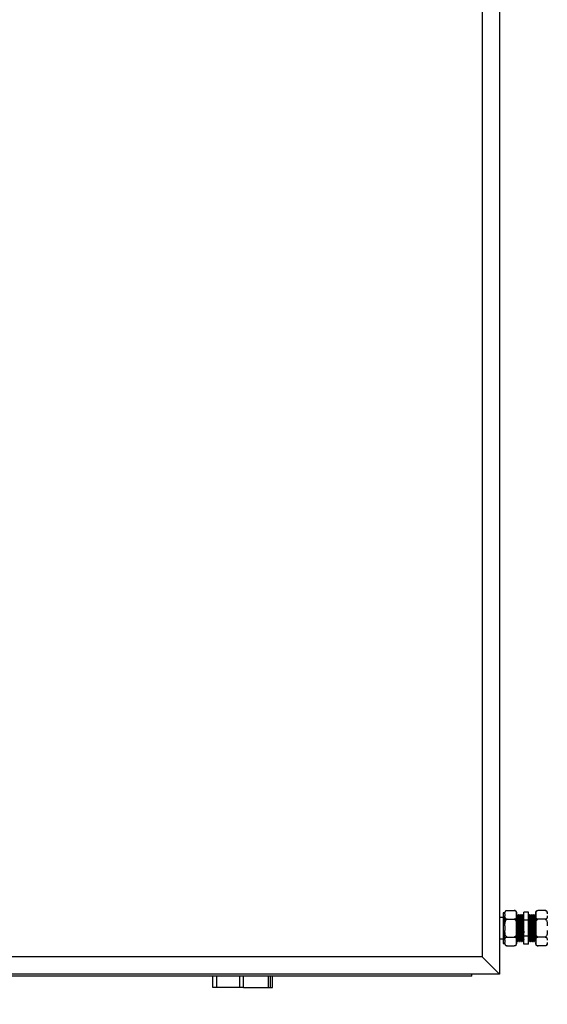
# Model space of a CAD drawing. Units: millimetres. Extents: x 597 to 7892, y 1140 to 5467.
# Drawn here: x 2234 to 2782, y 1861 to 2885 of the extents above; entities that cross this region are included whole.
import ezdxf

# ---------------------------------------------------------------- set-up
doc = ezdxf.new("R2010")
doc.units = ezdxf.units.MM
doc.header["$LTSCALE"] = 20
doc.styles.add('SLDTEXTSTYLE0', font='GOTHIC.TTF', dxfattribs={"width": 0.913})
doc.dimstyles.new('SLDDIMSTYLE0', dxfattribs={"dimtxt": 70, "dimasz": 66.04, "dimexe": 0, "dimexo": 0.0625, "dimgap": 17.5, "dimtad": 1, "dimrnd": 1e-09, "dimzin": 12, "dimdsep": 46, "dimtxsty": 'SLDTEXTSTYLE0', "dimsah": 1, "dimcen": 0.09, "dimadec": 0, "dimazin": 3, "dimtfac": 1, "dimtofl": 0, "dimtmove": 0, "dimatfit": 3, "dimfxl": 1, "dimfrac": 2, "dimtolj": 1, "dimtzin": 12, "dimarcsym": 0})

# ---------------------------------------------------------------- blocks, each defined once
blk = doc.blocks.new('_D')
at = {"color": 27, "linetype": 'Continuous', "lineweight": 18}
for p, q in [((663.2, 1872.4), (663.2, 1658.6)), ((6980.2, 1872.4), (6980.2, 1658.6)), ((663.2, 1678.6), (6980.2, 1678.6))]:
    blk.add_line(p, q, dxfattribs=at)
for centre, start, end in [((3865.5, 1734.2), 153.4349, 206.5651), ((3850.2, 1734.2), 333.4349, 26.5651)]:
    blk.add_arc(centre, 124.2, start, end, dxfattribs=at)
for points in [[(663.2, 1678.6), (729.2, 1668.5), (729.2, 1688.8)], [(6980.2, 1678.6), (6914.2, 1688.8), (6914.2, 1668.5)]]:
    blk.add_solid(points, dxfattribs=at)
at = {"color": 27, "linetype": 'Continuous', "lineweight": 18, "insert": (3754.4, 1768), "char_height": 70, "attachment_point": 1, "style": 'SLDTEXTSTYLE0'}
blk.add_mtext('6317', dxfattribs=at)

msp = doc.modelspace()

# ---------------------------------------------------------------- linework, layer by layer
at = {"color": 7, "linetype": 'Continuous', "lineweight": 25}
for p, q in [((2732.198, 3898.383), (2732.198, 1892.383)), ((2714.198, 3880.383), (2714.198, 1910.383)), ((2737.698, 1956.358), (2735.698, 1956.358)), ((2735.698, 1956.358), (2735.698, 1924.408)), ((2737.698, 1955.426), (2737.698, 1956.558)), ((2739.998, 1958.858), (2747.398, 1958.858)), ((2749.698, 1955.426), (2749.698, 1956.558)), ((2762.198, 1957.126), (2757.198, 1957.126)), ((2757.198, 1948.754), (2757.198, 1957.126)), ((2762.198, 1948.754), (2762.198, 1957.126)), ((2769.698, 1956.558), (2769.698, 1955.426)), ((2779.398, 1958.858), (2771.998, 1958.858)), ((2735.698, 1951.383), (2732.198, 1951.383)), ((2737.698, 1955.426), (2737.698, 1953.052)), ((2737.698, 1942.757), (2737.698, 1953.052)), ((2739.998, 1949.62), (2747.398, 1949.62)), ((2749.698, 1953.052), (2749.698, 1955.426)), ((2749.698, 1942.757), (2749.698, 1953.052)), ((2750.573, 1953.3), (2750.33, 1953.3)), ((2751.698, 1954.383), (2751.198, 1954.383)), ((2752.573, 1953.3), (2752.33, 1953.3)), ((2753.698, 1954.383), (2753.198, 1954.383)), ((2754.573, 1953.3), (2754.33, 1953.3)), ((2755.698, 1954.383), (2755.198, 1954.383)), ((2756.573, 1953.3), (2756.33, 1953.3)), ((2762.198, 1948.754), (2757.198, 1948.754)), ((2757.198, 1932.011), (2757.198, 1948.754)), ((2762.198, 1932.011), (2762.198, 1948.754)), ((2763.198, 1954.383), (2762.698, 1954.383)), ((2764.073, 1953.3), (2763.823, 1953.3)), ((2764.073, 1953.3), (2763.823, 1953.3)), ((2765.198, 1954.383), (2764.698, 1954.383)), ((2766.073, 1953.3), (2765.823, 1953.3)), ((2766.073, 1953.3), (2765.823, 1953.3)), ((2767.198, 1954.383), (2766.698, 1954.383)), ((2768.073, 1953.3), (2767.823, 1953.3)), ((2768.073, 1953.3), (2767.823, 1953.3)), ((2769.198, 1954.383), (2768.698, 1954.383)), ((2769.698, 1955.426), (2769.698, 1953.052)), ((2769.698, 1953.052), (2769.698, 1942.757)), ((2779.398, 1949.62), (2771.998, 1949.62)), ((2737.698, 1942.757), (2737.698, 1938.009)), ((2737.698, 1927.714), (2737.698, 1938.009)), ((2749.698, 1938.009), (2749.698, 1942.757)), ((2749.698, 1927.714), (2749.698, 1938.009)), ((2769.698, 1942.757), (2769.698, 1938.009)), ((2769.698, 1938.009), (2769.698, 1927.714)), ((2732.198, 1929.383), (2735.698, 1929.383)), ((2737.698, 1927.714), (2737.698, 1925.339)), ((2737.698, 1924.208), (2737.698, 1925.339)), ((2739.998, 1931.145), (2747.398, 1931.145)), ((2749.698, 1925.339), (2749.698, 1927.714)), ((2749.698, 1924.208), (2749.698, 1925.339)), ((2750.198, 1926.383), (2750.698, 1926.383)), ((2751.323, 1927.465), (2751.573, 1927.465)), ((2751.323, 1927.465), (2751.573, 1927.465)), ((2752.198, 1926.383), (2752.698, 1926.383)), ((2753.323, 1927.465), (2753.573, 1927.465)), ((2753.323, 1927.465), (2753.573, 1927.465)), ((2754.198, 1926.383), (2754.698, 1926.383)), ((2755.323, 1927.465), (2755.573, 1927.465)), ((2755.323, 1927.465), (2755.573, 1927.465)), ((2756.198, 1926.383), (2756.698, 1926.383)), ((2762.198, 1932.011), (2757.198, 1932.011)), ((2757.198, 1923.64), (2757.198, 1932.011)), ((2762.198, 1923.64), (2762.198, 1932.011)), ((2762.823, 1927.465), (2763.067, 1927.465)), ((2763.699, 1926.383), (2764.199, 1926.383)), ((2764.823, 1927.465), (2765.067, 1927.465)), ((2765.699, 1926.383), (2766.199, 1926.383)), ((2766.823, 1927.465), (2767.067, 1927.465)), ((2767.699, 1926.383), (2768.199, 1926.383)), ((2768.823, 1927.465), (2769.067, 1927.465)), ((2769.698, 1927.714), (2769.698, 1925.339)), ((2769.698, 1925.339), (2769.698, 1924.208)), ((2779.398, 1931.145), (2771.998, 1931.145)), ((2735.698, 1924.408), (2737.698, 1924.408)), ((2739.998, 1921.908), (2747.398, 1921.908)), ((2762.198, 1923.64), (2757.198, 1923.64)), ((2779.398, 1921.908), (2771.998, 1921.908)), ((2714.198, 1910.383), (1743.198, 1910.383)), ((2714.198, 1910.383), (1744.198, 1910.383)), ((2732.198, 1892.383), (2714.198, 1910.383)), ((2703.198, 1890.383), (697.198, 1890.383)), ((2732.198, 1892.383), (1725.198, 1892.383)), ((2434.198, 1878.633), (2434.198, 1890.383)), ((2466.198, 1878.633), (2466.198, 1890.383)), ((2494.198, 1878.633), (2494.198, 1890.383)), ((2496.198, 1878.633), (2496.198, 1890.383)), ((2703.198, 1890.383), (2703.198, 1892.383)), ((2438.198, 1878.633), (2434.198, 1878.633)), ((2462.198, 1878.633), (2438.198, 1878.633)), ((2466.198, 1878.633), (2462.198, 1878.633)), ((2466.198, 1878.633), (2492.198, 1878.633)), ((2492.198, 1878.633), (2494.198, 1878.633)), ((2494.198, 1878.633), (2496.198, 1878.633))]:
    msp.add_line(p, q, dxfattribs=at)
at = {"color": 8, "linetype": 'Continuous', "lineweight": 25}
for p, q in [((2438.198, 1878.633), (2438.198, 1890.383)), ((2462.198, 1878.633), (2462.198, 1890.383)), ((2492.198, 1878.633), (2492.198, 1890.383))]:
    msp.add_line(p, q, dxfattribs=at)
at = {"color": 7, "linetype": 'Continuous', "lineweight": 25}
for centre, start, end in [((2739.998, 1956.558), 132.277708, 180), ((2747.398, 1956.558), 69.678042, 93.81703), ((2747.398, 1956.558), 0, 53.040783), ((2771.998, 1956.558), 132.277708, 180), ((2779.398, 1956.558), 69.678042, 93.81703), ((2779.398, 1956.558), 360, 53.040783), ((2739.998, 1924.208), 180, 233.040783), ((2739.998, 1924.208), 249.678042, 273.81703), ((2747.398, 1924.208), 312.277708, 360), ((2771.998, 1924.208), 180, 233.040783), ((2771.998, 1924.208), 249.678042, 273.81703), ((2779.398, 1924.208), 312.277708, 360)]:
    msp.add_arc(centre, 2.3, start, end, dxfattribs=at)
for points, knots in [([(2737.698, 1955.426), (2737.699, 1955.567), (2737.701, 1956.042), (2737.758, 1956.884), (2738.016, 1957.723), (2738.512, 1958.316), (2738.923, 1958.61), (2739.4, 1958.794), (2739.755, 1958.854), (2739.958, 1958.857), (2739.998, 1958.858)], [0, 0, 0, 0, 0.108579135, 0.365821018, 0.650085851, 0.754729285, 0.85997817, 0.921893171, 0.984343452, 1, 1, 1, 1]), ([(2747.398, 1958.858), (2747.535, 1958.851), (2747.809, 1958.836), (2748.251, 1958.709), (2748.776, 1958.43), (2749.272, 1957.889), (2749.579, 1957.151), (2749.689, 1956.301), (2749.695, 1955.725), (2749.698, 1955.426)], [0, 0, 0, 0, 0.052540274, 0.104860686, 0.192125434, 0.344071559, 0.556389281, 0.769821038, 1, 1, 1, 1]), ([(2769.698, 1955.426), (2769.699, 1955.567), (2769.701, 1956.042), (2769.758, 1956.884), (2770.016, 1957.723), (2770.511, 1958.316), (2770.923, 1958.61), (2771.4, 1958.794), (2771.755, 1958.854), (2771.958, 1958.857), (2771.998, 1958.858)], [0, 0, 0, 0, 0.108579872, 0.365823301, 0.650089844, 0.75472781, 0.859977328, 0.921892701, 0.984343358, 1, 1, 1, 1]), ([(2779.398, 1958.858), (2779.535, 1958.851), (2779.809, 1958.836), (2780.251, 1958.709), (2780.776, 1958.43), (2781.271, 1957.892), (2781.57, 1957.154), (2781.691, 1956.304), (2781.696, 1955.725), (2781.698, 1955.426)], [0, 0, 0, 0, 0.05254497, 0.10485654, 0.19213982, 0.34409262, 0.5541489, 0.76980024, 1, 1, 1, 1]), ([(2739.998, 1949.62), (2739.862, 1949.628), (2739.588, 1949.642), (2739.146, 1949.769), (2738.621, 1950.048), (2738.126, 1950.587), (2737.826, 1951.325), (2737.706, 1952.175), (2737.701, 1952.753), (2737.698, 1953.052)], [0, 0, 0, 0, 0.052544524, 0.104869321, 0.19214123, 0.344099154, 0.554153661, 0.769803017, 1, 1, 1, 1]), ([(2737.698, 1942.757), (2737.702, 1943.5), (2737.708, 1944.825), (2737.897, 1946.731), (2738.297, 1948.212), (2738.917, 1949.141), (2739.461, 1949.521), (2739.791, 1949.616), (2739.972, 1949.62), (2739.998, 1949.62)], [0, 0, 0, 0, 0.28609552, 0.51089478, 0.73702731, 0.8712975, 0.93027376, 0.9896989, 1, 1, 1, 1]), ([(2749.698, 1953.052), (2749.698, 1952.911), (2749.695, 1952.436), (2749.639, 1951.595), (2749.381, 1950.756), (2748.885, 1950.162), (2748.474, 1949.868), (2747.997, 1949.685), (2747.642, 1949.624), (2747.439, 1949.621), (2747.398, 1949.62)], [0, 0, 0, 0, 0.10857929, 0.36582065, 0.65008544, 0.75472894, 0.85997828, 0.92189304, 0.98434343, 1, 1, 1, 1]), ([(2747.398, 1949.62), (2747.515, 1949.61), (2747.764, 1949.587), (2748.183, 1949.374), (2748.695, 1948.876), (2749.178, 1947.936), (2749.496, 1946.665), (2749.689, 1944.897), (2749.695, 1943.588), (2749.698, 1942.757)], [0, 0, 0, 0, 0.04481022, 0.09546933, 0.17744007, 0.31643211, 0.49578835, 0.68010715, 1, 1, 1, 1]), ([(2750.336, 1953.289), (2750.232, 1953.47), (2750.023, 1953.831), (2749.815, 1954.192), (2749.71, 1954.373)], [0, 0, 0, 0, 0.50001348, 1, 1, 1, 1]), ([(2749.71, 1954.369), (2749.734, 1954.262), (2749.782, 1954.045), (2749.856, 1952.828), (2749.926, 1951.02), (2749.999, 1948.655), (2750.073, 1945.867), (2750.142, 1942.796), (2750.216, 1939.604), (2750.289, 1936.45), (2750.359, 1933.497), (2750.434, 1930.901), (2750.505, 1928.79), (2750.577, 1927.268), (2750.643, 1926.527), (2750.704, 1926.285), (2750.743, 1926.558), (2750.765, 1926.716)], [0, 0, 0, 0, 0.06792336, 0.1368425, 0.20476629, 0.27354097, 0.34229648, 0.41022812, 0.47915748, 0.54765466, 0.6157625, 0.68475046, 0.75291649, 0.82134767, 0.89029734, 0.93633646, 1, 1, 1, 1]), ([(2750.336, 1953.284), (2750.36, 1953.185), (2750.407, 1952.986), (2750.481, 1951.865), (2750.551, 1950.198), (2750.624, 1948.015), (2750.698, 1945.443), (2750.767, 1942.609), (2750.841, 1939.664), (2750.914, 1936.754), (2750.984, 1934.029), (2751.059, 1931.634), (2751.13, 1929.684), (2751.202, 1928.291), (2751.268, 1927.569), (2751.308, 1927.495), (2751.323, 1927.465)], [0, 0, 0, 0, 0.07186969, 0.14552818, 0.21812268, 0.29162686, 0.36511031, 0.43771329, 0.51138271, 0.5845901, 0.65738147, 0.73111348, 0.80396698, 0.87710391, 0.95079508, 1, 1, 1, 1]), ([(2751.187, 1954.373), (2751.082, 1954.192), (2750.874, 1953.831), (2750.665, 1953.47), (2750.561, 1953.289)], [0, 0, 0, 0, 0.50001035, 1, 1, 1, 1]), ([(2750.573, 1953.256), (2750.577, 1953.27), (2750.604, 1953.372), (2750.657, 1952.923), (2750.731, 1951.884), (2750.801, 1950.193), (2750.874, 1948.016), (2750.948, 1945.442), (2751.017, 1942.609), (2751.091, 1939.664), (2751.164, 1936.754), (2751.234, 1934.03), (2751.309, 1931.63), (2751.38, 1929.699), (2751.446, 1928.361), (2751.488, 1927.98), (2751.506, 1927.817)], [0, 0, 0, 0, 0.01236559, 0.08989415, 0.16786858, 0.24471666, 0.32252774, 0.40031695, 0.47717394, 0.55515993, 0.63265683, 0.70971332, 0.78776557, 0.86488784, 0.94231014, 1, 1, 1, 1]), ([(2751.186, 1954.294), (2751.194, 1954.329), (2751.225, 1954.471), (2751.282, 1953.984), (2751.356, 1952.845), (2751.426, 1951.016), (2751.499, 1948.656), (2751.573, 1945.866), (2751.642, 1942.796), (2751.716, 1939.604), (2751.789, 1936.45), (2751.859, 1933.497), (2751.934, 1930.901), (2752.005, 1928.787), (2752.077, 1927.278), (2752.143, 1926.495), (2752.183, 1926.415), (2752.198, 1926.383)], [0, 0, 0, 0, 0.02355613, 0.09497057, 0.16679567, 0.23758344, 0.30925798, 0.38091247, 0.45170849, 0.52354424, 0.59492957, 0.66590915, 0.73780597, 0.80884619, 0.88016274, 0.95201966, 1, 1, 1, 1]), ([(2751.698, 1954.335), (2751.702, 1954.35), (2751.73, 1954.461), (2751.782, 1953.974), (2751.856, 1952.848), (2751.926, 1951.015), (2751.999, 1948.656), (2752.073, 1945.866), (2752.142, 1942.796), (2752.217, 1939.604), (2752.289, 1936.45), (2752.359, 1933.497), (2752.434, 1930.901), (2752.505, 1928.79), (2752.577, 1927.268), (2752.643, 1926.527), (2752.704, 1926.285), (2752.743, 1926.558), (2752.765, 1926.716)], [0, 0, 0, 0, 0.01080508, 0.07854901, 0.14668243, 0.21383189, 0.2818226, 0.34979424, 0.41695147, 0.48509511, 0.55281136, 0.62014284, 0.68834428, 0.75573322, 0.82338429, 0.89154794, 0.93706222, 1, 1, 1, 1]), ([(2752.336, 1953.289), (2752.232, 1953.47), (2752.023, 1953.831), (2751.815, 1954.192), (2751.71, 1954.373)], [0, 0, 0, 0, 0.50001348, 1, 1, 1, 1]), ([(2752.336, 1953.284), (2752.36, 1953.185), (2752.407, 1952.986), (2752.481, 1951.865), (2752.551, 1950.198), (2752.624, 1948.015), (2752.698, 1945.443), (2752.767, 1942.609), (2752.842, 1939.664), (2752.914, 1936.754), (2752.984, 1934.029), (2753.059, 1931.634), (2753.13, 1929.684), (2753.202, 1928.291), (2753.268, 1927.569), (2753.308, 1927.495), (2753.323, 1927.465)], [0, 0, 0, 0, 0.07186969, 0.14552818, 0.21812268, 0.29162686, 0.36511039, 0.43771329, 0.51138279, 0.58459011, 0.65738155, 0.73111348, 0.80396698, 0.87710391, 0.95079508, 1, 1, 1, 1]), ([(2753.187, 1954.373), (2753.082, 1954.192), (2752.874, 1953.831), (2752.665, 1953.47), (2752.561, 1953.289)], [0, 0, 0, 0, 0.50003418, 1, 1, 1, 1]), ([(2752.573, 1953.256), (2752.577, 1953.27), (2752.605, 1953.372), (2752.657, 1952.923), (2752.731, 1951.884), (2752.801, 1950.193), (2752.874, 1948.016), (2752.948, 1945.442), (2753.017, 1942.609), (2753.092, 1939.664), (2753.164, 1936.754), (2753.234, 1934.03), (2753.309, 1931.63), (2753.38, 1929.699), (2753.445, 1928.361), (2753.488, 1927.98), (2753.506, 1927.817)], [0, 0, 0, 0, 0.01236567, 0.08989423, 0.16786858, 0.24471666, 0.32252782, 0.40031695, 0.47717394, 0.55516001, 0.63265683, 0.7097134, 0.78776557, 0.86488784, 0.94231014, 1, 1, 1, 1]), ([(2753.186, 1954.294), (2753.194, 1954.329), (2753.226, 1954.471), (2753.282, 1953.984), (2753.356, 1952.845), (2753.426, 1951.016), (2753.499, 1948.656), (2753.573, 1945.866), (2753.642, 1942.796), (2753.717, 1939.604), (2753.789, 1936.45), (2753.859, 1933.497), (2753.934, 1930.901), (2754.005, 1928.787), (2754.077, 1927.278), (2754.143, 1926.495), (2754.183, 1926.415), (2754.198, 1926.383)], [0, 0, 0, 0, 0.02355619, 0.09497057, 0.16679567, 0.23758344, 0.30925804, 0.38091253, 0.45170849, 0.5235443, 0.59492957, 0.66590922, 0.73780597, 0.80884619, 0.88016274, 0.95201966, 1, 1, 1, 1]), ([(2753.698, 1954.335), (2753.702, 1954.35), (2753.73, 1954.461), (2753.782, 1953.974), (2753.856, 1952.848), (2753.926, 1951.015), (2753.999, 1948.656), (2754.073, 1945.866), (2754.142, 1942.796), (2754.217, 1939.604), (2754.289, 1936.45), (2754.359, 1933.497), (2754.434, 1930.901), (2754.505, 1928.79), (2754.577, 1927.268), (2754.643, 1926.527), (2754.704, 1926.285), (2754.743, 1926.558), (2754.765, 1926.716)], [0, 0, 0, 0, 0.01080508, 0.07854901, 0.14668243, 0.21383189, 0.2818226, 0.34979424, 0.41695147, 0.48509511, 0.55281136, 0.62014284, 0.68834428, 0.75573328, 0.82338429, 0.89154794, 0.93706222, 1, 1, 1, 1]), ([(2754.336, 1953.289), (2754.232, 1953.47), (2754.023, 1953.831), (2753.815, 1954.192), (2753.71, 1954.373)], [0, 0, 0, 0, 0.49996582, 1, 1, 1, 1]), ([(2754.336, 1953.284), (2754.36, 1953.185), (2754.407, 1952.986), (2754.481, 1951.865), (2754.551, 1950.198), (2754.624, 1948.015), (2754.698, 1945.443), (2754.767, 1942.609), (2754.842, 1939.664), (2754.914, 1936.754), (2754.984, 1934.029), (2755.059, 1931.634), (2755.13, 1929.684), (2755.202, 1928.291), (2755.268, 1927.569), (2755.308, 1927.495), (2755.323, 1927.465)], [0, 0, 0, 0, 0.07186976, 0.14552818, 0.21812268, 0.29162694, 0.36511039, 0.43771329, 0.51138279, 0.58459011, 0.65738155, 0.73111348, 0.80396706, 0.87710391, 0.95079508, 1, 1, 1, 1]), ([(2755.187, 1954.373), (2755.082, 1954.192), (2754.874, 1953.831), (2754.665, 1953.47), (2754.561, 1953.289)], [0, 0, 0, 0, 0.50003418, 1, 1, 1, 1]), ([(2754.573, 1953.256), (2754.577, 1953.27), (2754.605, 1953.372), (2754.657, 1952.923), (2754.731, 1951.884), (2754.801, 1950.193), (2754.874, 1948.016), (2754.948, 1945.442), (2755.017, 1942.609), (2755.092, 1939.664), (2755.164, 1936.754), (2755.234, 1934.03), (2755.309, 1931.63), (2755.38, 1929.699), (2755.445, 1928.361), (2755.488, 1927.98), (2755.506, 1927.817)], [0, 0, 0, 0, 0.01236567, 0.08989423, 0.16786858, 0.24471666, 0.32252782, 0.40031695, 0.47717394, 0.55516001, 0.63265683, 0.7097134, 0.78776557, 0.86488792, 0.94231014, 1, 1, 1, 1]), ([(2755.186, 1954.294), (2755.194, 1954.329), (2755.226, 1954.471), (2755.282, 1953.984), (2755.356, 1952.845), (2755.426, 1951.016), (2755.499, 1948.656), (2755.573, 1945.866), (2755.642, 1942.796), (2755.717, 1939.604), (2755.789, 1936.45), (2755.859, 1933.497), (2755.934, 1930.901), (2756.005, 1928.787), (2756.077, 1927.278), (2756.143, 1926.495), (2756.183, 1926.415), (2756.198, 1926.383)], [0, 0, 0, 0, 0.02355619, 0.09497063, 0.16679567, 0.23758344, 0.30925804, 0.38091253, 0.45170849, 0.5235443, 0.59492957, 0.66590922, 0.73780597, 0.80884625, 0.88016274, 0.95201966, 1, 1, 1, 1]), ([(2755.698, 1954.335), (2755.702, 1954.35), (2755.73, 1954.461), (2755.782, 1953.974), (2755.856, 1952.848), (2755.926, 1951.015), (2755.999, 1948.656), (2756.073, 1945.866), (2756.142, 1942.796), (2756.217, 1939.604), (2756.289, 1936.45), (2756.359, 1933.497), (2756.434, 1930.901), (2756.505, 1928.79), (2756.576, 1927.268), (2756.643, 1926.527), (2756.704, 1926.285), (2756.743, 1926.558), (2756.765, 1926.716)], [0, 0, 0, 0, 0.010805085, 0.078549015, 0.146682427, 0.213831888, 0.281822604, 0.349794241, 0.416951467, 0.485095105, 0.55281136, 0.620142835, 0.688344281, 0.75573328, 0.823384286, 0.891548001, 0.937062221, 1, 1, 1, 1]), ([(2756.336, 1953.289), (2756.232, 1953.47), (2756.023, 1953.831), (2755.815, 1954.192), (2755.71, 1954.373)], [0, 0, 0, 0, 0.49996582, 1, 1, 1, 1]), ([(2756.336, 1953.284), (2756.36, 1953.185), (2756.407, 1952.986), (2756.481, 1951.865), (2756.551, 1950.198), (2756.624, 1948.015), (2756.698, 1945.443), (2756.767, 1942.609), (2756.842, 1939.664), (2756.914, 1936.754), (2756.984, 1934.027), (2757.059, 1931.641), (2757.129, 1929.689), (2757.175, 1928.852), (2757.198, 1928.443)], [0, 0, 0, 0, 0.08225725, 0.16656167, 0.24964839, 0.33377637, 0.41788053, 0.50097689, 0.58529399, 0.66908211, 0.75239424, 0.83678281, 0.92016605, 1, 1, 1, 1]), ([(2757.187, 1954.373), (2757.082, 1954.192), (2756.874, 1953.831), (2756.665, 1953.47), (2756.561, 1953.289)], [0, 0, 0, 0, 0.49998652, 1, 1, 1, 1]), ([(2756.573, 1953.256), (2756.577, 1953.27), (2756.605, 1953.372), (2756.657, 1952.923), (2756.731, 1951.884), (2756.801, 1950.193), (2756.874, 1948.016), (2756.948, 1945.443), (2757.017, 1942.608), (2757.092, 1939.667), (2757.152, 1937.233), (2757.187, 1935.869), (2757.198, 1935.419)], [0, 0, 0, 0, 0.01843252, 0.13399892, 0.25022993, 0.36478187, 0.48076952, 0.59672432, 0.71128965, 0.82753803, 0.9430571, 1, 1, 1, 1]), ([(2762.632, 1954.072), (2762.527, 1953.895), (2762.383, 1953.65), (2762.239, 1953.405), (2762.198, 1953.336)], [0, 0, 0, 0, 0.72173049, 1, 1, 1, 1]), ([(2763.061, 1927.482), (2763.037, 1927.58), (2762.99, 1927.78), (2762.916, 1928.9), (2762.846, 1930.568), (2762.773, 1932.751), (2762.699, 1935.323), (2762.629, 1938.157), (2762.555, 1941.102), (2762.483, 1944.011), (2762.412, 1946.739), (2762.338, 1949.123), (2762.268, 1951.08), (2762.221, 1951.905), (2762.198, 1952.309)], [0, 0, 0, 0, 0.08226366, 0.16657463, 0.24966782, 0.33380227, 0.41791306, 0.50101577, 0.58533954, 0.66913417, 0.75245269, 0.8368479, 0.92023755, 1, 1, 1, 1]), ([(2763.699, 1926.431), (2763.695, 1926.416), (2763.667, 1926.305), (2763.615, 1926.792), (2763.541, 1927.918), (2763.471, 1929.751), (2763.398, 1932.11), (2763.324, 1934.899), (2763.254, 1937.97), (2763.18, 1941.162), (2763.108, 1944.316), (2763.037, 1947.269), (2762.963, 1949.865), (2762.892, 1951.976), (2762.82, 1953.498), (2762.754, 1954.239), (2762.693, 1954.481), (2762.654, 1954.208), (2762.632, 1954.05)], [0, 0, 0, 0, 0.01080508, 0.07854901, 0.14668243, 0.21383189, 0.2818226, 0.34979424, 0.41695146, 0.4850951, 0.55281136, 0.62014283, 0.68834428, 0.75573327, 0.82338428, 0.89154794, 0.93706221, 1, 1, 1, 1]), ([(2764.199, 1926.431), (2764.195, 1926.416), (2764.167, 1926.305), (2764.115, 1926.792), (2764.041, 1927.918), (2763.971, 1929.751), (2763.898, 1932.11), (2763.824, 1934.899), (2763.754, 1937.97), (2763.68, 1941.162), (2763.608, 1944.316), (2763.538, 1947.269), (2763.463, 1949.864), (2763.392, 1951.979), (2763.32, 1953.488), (2763.254, 1954.27), (2763.214, 1954.351), (2763.198, 1954.383)], [0, 0, 0, 0, 0.01153075, 0.0838247, 0.15653435, 0.22819391, 0.30075116, 0.37328817, 0.44495601, 0.51767645, 0.58994093, 0.66179466, 0.73457692, 0.80649204, 0.87868689, 0.95142876, 1, 1, 1, 1]), ([(2763.891, 1953.01), (2763.786, 1953.187), (2763.578, 1953.541), (2763.369, 1953.895), (2763.265, 1954.072)], [0, 0, 0, 0, 0.49999945, 1, 1, 1, 1]), ([(2764.824, 1927.51), (2764.82, 1927.496), (2764.792, 1927.393), (2764.74, 1927.843), (2764.666, 1928.882), (2764.596, 1930.573), (2764.523, 1932.749), (2764.449, 1935.323), (2764.379, 1938.157), (2764.305, 1941.102), (2764.233, 1944.012), (2764.162, 1946.736), (2764.088, 1949.135), (2764.017, 1951.067), (2763.951, 1952.404), (2763.909, 1952.786), (2763.891, 1952.948)], [0, 0, 0, 0, 0.0123656, 0.08989417, 0.1678686, 0.24471668, 0.32252776, 0.40031697, 0.47717387, 0.55516004, 0.63265685, 0.70971333, 0.78776558, 0.86488784, 0.94231014, 1, 1, 1, 1]), ([(2764.632, 1954.072), (2764.528, 1953.895), (2764.319, 1953.541), (2764.111, 1953.187), (2764.006, 1953.01)], [0, 0, 0, 0, 0.4999767, 1, 1, 1, 1]), ([(2765.061, 1927.482), (2765.037, 1927.58), (2764.99, 1927.78), (2764.916, 1928.9), (2764.846, 1930.568), (2764.773, 1932.751), (2764.699, 1935.323), (2764.629, 1938.157), (2764.555, 1941.102), (2764.483, 1944.012), (2764.413, 1946.737), (2764.338, 1949.131), (2764.267, 1951.082), (2764.195, 1952.475), (2764.129, 1953.196), (2764.089, 1953.271), (2764.073, 1953.3)], [0, 0, 0, 0, 0.0718697, 0.14552819, 0.21812269, 0.29162681, 0.36511033, 0.43771322, 0.51138274, 0.58459013, 0.65738141, 0.73111349, 0.80396699, 0.87710391, 0.95079509, 1, 1, 1, 1]), ([(2765.699, 1926.431), (2765.695, 1926.416), (2765.667, 1926.305), (2765.615, 1926.792), (2765.541, 1927.918), (2765.471, 1929.751), (2765.398, 1932.11), (2765.324, 1934.899), (2765.254, 1937.97), (2765.18, 1941.162), (2765.108, 1944.316), (2765.037, 1947.269), (2764.963, 1949.865), (2764.892, 1951.976), (2764.82, 1953.498), (2764.754, 1954.239), (2764.692, 1954.481), (2764.654, 1954.208), (2764.632, 1954.05)], [0, 0, 0, 0, 0.01080503, 0.07854896, 0.14668243, 0.21383189, 0.28182254, 0.34979424, 0.41695146, 0.4850951, 0.55281136, 0.62014283, 0.68834428, 0.75573322, 0.82338428, 0.89154794, 0.93706221, 1, 1, 1, 1]), ([(2766.199, 1926.431), (2766.195, 1926.416), (2766.167, 1926.305), (2766.115, 1926.792), (2766.041, 1927.918), (2765.971, 1929.751), (2765.898, 1932.11), (2765.824, 1934.899), (2765.755, 1937.97), (2765.68, 1941.162), (2765.608, 1944.316), (2765.538, 1947.269), (2765.463, 1949.864), (2765.392, 1951.979), (2765.32, 1953.488), (2765.254, 1954.27), (2765.214, 1954.351), (2765.198, 1954.383)], [0, 0, 0, 0, 0.01153075, 0.0838247, 0.15653436, 0.22819392, 0.30075117, 0.37328813, 0.44495598, 0.51767648, 0.58994091, 0.6617947, 0.73457697, 0.80649209, 0.87868688, 0.95142882, 1, 1, 1, 1]), ([(2765.89, 1953.01), (2765.786, 1953.187), (2765.578, 1953.541), (2765.369, 1953.895), (2765.265, 1954.072)], [0, 0, 0, 0, 0.49999945, 1, 1, 1, 1]), ([(2766.824, 1927.51), (2766.82, 1927.496), (2766.792, 1927.393), (2766.74, 1927.843), (2766.666, 1928.882), (2766.596, 1930.573), (2766.523, 1932.749), (2766.449, 1935.323), (2766.379, 1938.157), (2766.305, 1941.102), (2766.233, 1944.012), (2766.163, 1946.736), (2766.088, 1949.135), (2766.017, 1951.067), (2765.951, 1952.404), (2765.909, 1952.786), (2765.89, 1952.948)], [0, 0, 0, 0, 0.0123656, 0.08989417, 0.1678686, 0.24471668, 0.32252768, 0.40031689, 0.47717387, 0.55515996, 0.63265685, 0.70971325, 0.78776558, 0.86488784, 0.94231014, 1, 1, 1, 1]), ([(2766.632, 1954.072), (2766.528, 1953.895), (2766.319, 1953.541), (2766.111, 1953.187), (2766.006, 1953.01)], [0, 0, 0, 0, 0.50000055, 1, 1, 1, 1]), ([(2767.061, 1927.482), (2767.037, 1927.58), (2766.99, 1927.78), (2766.916, 1928.9), (2766.846, 1930.568), (2766.773, 1932.751), (2766.699, 1935.323), (2766.63, 1938.157), (2766.555, 1941.102), (2766.483, 1944.012), (2766.413, 1946.737), (2766.338, 1949.131), (2766.267, 1951.082), (2766.195, 1952.475), (2766.129, 1953.196), (2766.089, 1953.271), (2766.073, 1953.3)], [0, 0, 0, 0, 0.07186978, 0.14552827, 0.21812276, 0.29162688, 0.36511041, 0.43771322, 0.51138281, 0.58459013, 0.65738148, 0.73111357, 0.80396706, 0.87710391, 0.95079516, 1, 1, 1, 1]), ([(2767.699, 1926.431), (2767.695, 1926.416), (2767.667, 1926.305), (2767.615, 1926.792), (2767.541, 1927.918), (2767.471, 1929.751), (2767.398, 1932.11), (2767.324, 1934.899), (2767.254, 1937.97), (2767.18, 1941.162), (2767.108, 1944.316), (2767.038, 1947.269), (2766.963, 1949.865), (2766.892, 1951.976), (2766.82, 1953.498), (2766.754, 1954.239), (2766.692, 1954.481), (2766.654, 1954.208), (2766.632, 1954.05)], [0, 0, 0, 0, 0.01080503, 0.07854896, 0.14668243, 0.21383189, 0.28182254, 0.34979418, 0.41695146, 0.48509504, 0.55281136, 0.62014277, 0.68834428, 0.75573322, 0.82338428, 0.89154794, 0.93706221, 1, 1, 1, 1]), ([(2768.199, 1926.431), (2768.195, 1926.416), (2768.167, 1926.305), (2768.115, 1926.792), (2768.041, 1927.918), (2767.971, 1929.751), (2767.898, 1932.11), (2767.824, 1934.899), (2767.755, 1937.97), (2767.68, 1941.162), (2767.608, 1944.316), (2767.537, 1947.269), (2767.463, 1949.864), (2767.392, 1951.979), (2767.32, 1953.488), (2767.254, 1954.27), (2767.214, 1954.351), (2767.198, 1954.383)], [0, 0, 0, 0, 0.01153081, 0.08382476, 0.15653435, 0.22819391, 0.30075122, 0.37328817, 0.44495601, 0.51767651, 0.58994093, 0.66179473, 0.73457692, 0.8064921, 0.87868689, 0.95142882, 1, 1, 1, 1]), ([(2767.891, 1953.01), (2767.786, 1953.187), (2767.578, 1953.541), (2767.369, 1953.895), (2767.265, 1954.072)], [0, 0, 0, 0, 0.5000233, 1, 1, 1, 1]), ([(2768.824, 1927.51), (2768.82, 1927.496), (2768.792, 1927.393), (2768.74, 1927.843), (2768.666, 1928.882), (2768.596, 1930.573), (2768.523, 1932.749), (2768.449, 1935.323), (2768.38, 1938.157), (2768.305, 1941.102), (2768.233, 1944.012), (2768.163, 1946.736), (2768.088, 1949.135), (2768.017, 1951.067), (2767.951, 1952.404), (2767.909, 1952.786), (2767.89, 1952.948)], [0, 0, 0, 0, 0.0123656, 0.08989417, 0.16786859, 0.2447166, 0.32252768, 0.40031689, 0.47717379, 0.55515996, 0.63265677, 0.70971325, 0.78776558, 0.86488784, 0.94231006, 1, 1, 1, 1]), ([(2768.632, 1954.072), (2768.527, 1953.895), (2768.319, 1953.541), (2768.111, 1953.187), (2768.006, 1953.01)], [0, 0, 0, 0, 0.50000055, 1, 1, 1, 1]), ([(2769.061, 1927.482), (2769.037, 1927.58), (2768.99, 1927.78), (2768.916, 1928.9), (2768.846, 1930.568), (2768.773, 1932.751), (2768.699, 1935.323), (2768.63, 1938.157), (2768.555, 1941.102), (2768.483, 1944.012), (2768.412, 1946.737), (2768.338, 1949.131), (2768.267, 1951.082), (2768.195, 1952.475), (2768.129, 1953.196), (2768.089, 1953.271), (2768.073, 1953.3)], [0, 0, 0, 0, 0.07186978, 0.14552819, 0.21812269, 0.29162688, 0.36511041, 0.43771322, 0.51138281, 0.58459013, 0.65738148, 0.73111349, 0.80396706, 0.87710391, 0.95079516, 1, 1, 1, 1]), ([(2769.687, 1926.396), (2769.663, 1926.504), (2769.615, 1926.72), (2769.541, 1927.938), (2769.471, 1929.745), (2769.398, 1932.111), (2769.324, 1934.899), (2769.255, 1937.97), (2769.18, 1941.162), (2769.108, 1944.316), (2769.038, 1947.269), (2768.963, 1949.865), (2768.892, 1951.976), (2768.82, 1953.498), (2768.754, 1954.239), (2768.693, 1954.481), (2768.654, 1954.208), (2768.632, 1954.05)], [0, 0, 0, 0, 0.067923418, 0.136842501, 0.204766288, 0.273541029, 0.342296472, 0.410228112, 0.479157539, 0.547654656, 0.615762554, 0.684750456, 0.752916542, 0.821347656, 0.890297393, 0.936336453, 1, 1, 1, 1]), ([(2769.698, 1940.383), (2769.692, 1940.643), (2769.662, 1941.958), (2769.608, 1944.317), (2769.537, 1947.269), (2769.463, 1949.864), (2769.392, 1951.979), (2769.32, 1953.488), (2769.254, 1954.27), (2769.214, 1954.351), (2769.198, 1954.383)], [0, 0, 0, 0, 0.03554993, 0.18004926, 0.32372752, 0.4692622, 0.6130632, 0.7574233, 0.90287734, 1, 1, 1, 1]), ([(2769.698, 1953.336), (2769.658, 1953.405), (2769.514, 1953.65), (2769.369, 1953.895), (2769.265, 1954.072)], [0, 0, 0, 0, 0.27826951, 1, 1, 1, 1]), ([(2771.998, 1949.62), (2771.861, 1949.628), (2771.588, 1949.642), (2771.146, 1949.769), (2770.621, 1950.048), (2770.125, 1950.59), (2769.818, 1951.327), (2769.708, 1952.178), (2769.702, 1952.753), (2769.698, 1953.052)], [0, 0, 0, 0, 0.05254064, 0.104848056, 0.19212425, 0.344070942, 0.556386717, 0.769819792, 1, 1, 1, 1]), ([(2769.698, 1942.757), (2769.702, 1943.5), (2769.708, 1944.825), (2769.897, 1946.73), (2770.297, 1948.212), (2770.917, 1949.141), (2771.461, 1949.521), (2771.791, 1949.616), (2771.972, 1949.62), (2771.998, 1949.62)], [0, 0, 0, 0, 0.286097075, 0.510897295, 0.737026192, 0.871296952, 0.930273462, 0.98969886, 1, 1, 1, 1]), ([(2781.698, 1953.052), (2781.698, 1952.911), (2781.695, 1952.436), (2781.639, 1951.595), (2781.381, 1950.756), (2780.885, 1950.162), (2780.474, 1949.868), (2779.997, 1949.685), (2779.642, 1949.624), (2779.439, 1949.621), (2779.398, 1949.62)], [0, 0, 0, 0, 0.10858013, 0.36582416, 0.65009114, 0.75472935, 0.8599795, 0.92190704, 0.98434331, 1, 1, 1, 1]), ([(2779.398, 1949.62), (2779.515, 1949.61), (2779.764, 1949.587), (2780.183, 1949.374), (2780.695, 1948.876), (2781.177, 1947.936), (2781.496, 1946.665), (2781.689, 1944.897), (2781.695, 1943.588), (2781.698, 1942.757)], [0, 0, 0, 0, 0.04479574, 0.0954556, 0.17742754, 0.31642164, 0.49578051, 0.68010203, 1, 1, 1, 1]), ([(2739.998, 1931.145), (2739.882, 1931.156), (2739.633, 1931.178), (2739.214, 1931.392), (2738.701, 1931.89), (2738.219, 1932.83), (2737.901, 1934.101), (2737.708, 1935.868), (2737.702, 1937.178), (2737.698, 1938.009)], [0, 0, 0, 0, 0.04481031, 0.09546944, 0.17744021, 0.31643231, 0.49578862, 0.6801075, 1, 1, 1, 1]), ([(2749.698, 1938.009), (2749.695, 1937.266), (2749.689, 1935.94), (2749.5, 1934.035), (2749.1, 1932.554), (2748.48, 1931.624), (2747.936, 1931.245), (2747.606, 1931.15), (2747.425, 1931.146), (2747.398, 1931.145)], [0, 0, 0, 0, 0.28609517, 0.51089454, 0.73702717, 0.87129742, 0.93027371, 0.98969888, 1, 1, 1, 1]), ([(2749.698, 1940.383), (2749.704, 1940.123), (2749.735, 1938.808), (2749.789, 1936.449), (2749.859, 1933.497), (2749.934, 1930.901), (2750.005, 1928.787), (2750.077, 1927.278), (2750.143, 1926.495), (2750.183, 1926.415), (2750.198, 1926.383)], [0, 0, 0, 0, 0.03554993, 0.18004926, 0.32372751, 0.46926232, 0.6130632, 0.7574233, 0.90287746, 1, 1, 1, 1]), ([(2762.824, 1927.51), (2762.82, 1927.496), (2762.792, 1927.393), (2762.74, 1927.843), (2762.666, 1928.882), (2762.596, 1930.573), (2762.523, 1932.749), (2762.449, 1935.323), (2762.38, 1938.159), (2762.305, 1941.093), (2762.245, 1943.544), (2762.21, 1944.866), (2762.198, 1945.299)], [0, 0, 0, 0, 0.01844702, 0.13410354, 0.25042507, 0.36506644, 0.48114441, 0.59718975, 0.71184427, 0.82818344, 0.94379258, 1, 1, 1, 1]), ([(2771.998, 1931.145), (2771.882, 1931.156), (2771.633, 1931.178), (2771.214, 1931.392), (2770.702, 1931.89), (2770.219, 1932.83), (2769.901, 1934.101), (2769.708, 1935.868), (2769.702, 1937.178), (2769.698, 1938.009)], [0, 0, 0, 0, 0.04481091, 0.09545689, 0.17742876, 0.31642273, 0.49578144, 0.6801028, 1, 1, 1, 1]), ([(2781.698, 1938.009), (2781.695, 1937.266), (2781.689, 1935.94), (2781.5, 1934.035), (2781.1, 1932.554), (2780.48, 1931.624), (2779.936, 1931.245), (2779.606, 1931.15), (2779.425, 1931.146), (2779.398, 1931.145)], [0, 0, 0, 0, 0.28609801, 0.51089934, 0.73703395, 0.8712963, 0.9302731, 0.98969879, 1, 1, 1, 1]), ([(2737.698, 1927.714), (2737.699, 1927.854), (2737.701, 1928.329), (2737.758, 1929.171), (2738.016, 1930.01), (2738.512, 1930.604), (2738.923, 1930.897), (2739.4, 1931.081), (2739.755, 1931.141), (2739.958, 1931.145), (2739.998, 1931.145)], [0, 0, 0, 0, 0.108579368, 0.365820995, 0.650085811, 0.754729238, 0.859978308, 0.921893163, 0.98434344, 1, 1, 1, 1]), ([(2739.998, 1921.908), (2739.862, 1921.915), (2739.588, 1921.93), (2739.146, 1922.056), (2738.621, 1922.336), (2738.125, 1922.877), (2737.818, 1923.614), (2737.708, 1924.465), (2737.702, 1925.041), (2737.698, 1925.339)], [0, 0, 0, 0, 0.05254031, 0.10486061, 0.1921256, 0.34407161, 0.5563892, 0.76982106, 1, 1, 1, 1]), ([(2747.398, 1931.145), (2747.535, 1931.138), (2747.809, 1931.123), (2748.251, 1930.997), (2748.776, 1930.717), (2749.271, 1930.179), (2749.57, 1929.441), (2749.691, 1928.591), (2749.696, 1928.012), (2749.698, 1927.714)], [0, 0, 0, 0, 0.05254463, 0.10486942, 0.19214151, 0.34409974, 0.55415127, 0.76980255, 1, 1, 1, 1]), ([(2749.698, 1925.339), (2749.698, 1925.198), (2749.695, 1924.724), (2749.639, 1923.882), (2749.381, 1923.043), (2748.885, 1922.449), (2748.474, 1922.156), (2747.997, 1921.972), (2747.642, 1921.912), (2747.439, 1921.908), (2747.398, 1921.908)], [0, 0, 0, 0, 0.10857928, 0.36582062, 0.65008562, 0.75472911, 0.85997825, 0.92189308, 0.98434343, 1, 1, 1, 1]), ([(2749.698, 1927.429), (2749.739, 1927.361), (2749.883, 1927.116), (2750.028, 1926.87), (2750.132, 1926.693)], [0, 0, 0, 0, 0.27833732, 1, 1, 1, 1]), ([(2750.765, 1926.693), (2750.869, 1926.87), (2751.078, 1927.225), (2751.286, 1927.579), (2751.391, 1927.756)], [0, 0, 0, 0, 0.49997797, 1, 1, 1, 1]), ([(2751.506, 1927.756), (2751.611, 1927.579), (2751.819, 1927.225), (2752.027, 1926.87), (2752.132, 1926.693)], [0, 0, 0, 0, 0.49999818, 1, 1, 1, 1]), ([(2752.765, 1926.693), (2752.869, 1926.87), (2753.078, 1927.225), (2753.286, 1927.579), (2753.391, 1927.756)], [0, 0, 0, 0, 0.50002566, 1, 1, 1, 1]), ([(2753.506, 1927.756), (2753.611, 1927.579), (2753.819, 1927.225), (2754.027, 1926.87), (2754.132, 1926.693)], [0, 0, 0, 0, 0.49999818, 1, 1, 1, 1]), ([(2754.765, 1926.693), (2754.869, 1926.87), (2755.078, 1927.225), (2755.286, 1927.579), (2755.391, 1927.756)], [0, 0, 0, 0, 0.50000182, 1, 1, 1, 1]), ([(2755.506, 1927.756), (2755.611, 1927.579), (2755.819, 1927.225), (2756.028, 1926.87), (2756.132, 1926.693)], [0, 0, 0, 0, 0.49997434, 1, 1, 1, 1]), ([(2756.765, 1926.693), (2756.869, 1926.87), (2757.014, 1927.116), (2757.158, 1927.361), (2757.198, 1927.429)], [0, 0, 0, 0, 0.72166268, 1, 1, 1, 1]), ([(2762.21, 1926.393), (2762.315, 1926.574), (2762.523, 1926.935), (2762.732, 1927.296), (2762.836, 1927.476)], [0, 0, 0, 0, 0.50003547, 1, 1, 1, 1]), ([(2763.061, 1927.476), (2763.165, 1927.296), (2763.374, 1926.935), (2763.582, 1926.574), (2763.687, 1926.393)], [0, 0, 0, 0, 0.5000122, 1, 1, 1, 1]), ([(2764.21, 1926.393), (2764.315, 1926.574), (2764.523, 1926.935), (2764.732, 1927.296), (2764.836, 1927.476)], [0, 0, 0, 0, 0.50001163, 1, 1, 1, 1]), ([(2765.061, 1927.476), (2765.165, 1927.296), (2765.374, 1926.935), (2765.582, 1926.574), (2765.687, 1926.393)], [0, 0, 0, 0, 0.5000122, 1, 1, 1, 1]), ([(2766.21, 1926.393), (2766.315, 1926.574), (2766.523, 1926.935), (2766.732, 1927.296), (2766.836, 1927.476)], [0, 0, 0, 0, 0.499987804, 1, 1, 1, 1]), ([(2767.061, 1927.476), (2767.165, 1927.296), (2767.374, 1926.935), (2767.582, 1926.574), (2767.687, 1926.393)], [0, 0, 0, 0, 0.49998837, 1, 1, 1, 1]), ([(2768.21, 1926.393), (2768.315, 1926.574), (2768.523, 1926.935), (2768.732, 1927.296), (2768.836, 1927.476)], [0, 0, 0, 0, 0.499987804, 1, 1, 1, 1]), ([(2769.061, 1927.476), (2769.165, 1927.296), (2769.374, 1926.935), (2769.582, 1926.574), (2769.687, 1926.393)], [0, 0, 0, 0, 0.49996453, 1, 1, 1, 1]), ([(2769.698, 1927.714), (2769.699, 1927.854), (2769.701, 1928.329), (2769.758, 1929.171), (2770.016, 1930.01), (2770.511, 1930.604), (2770.923, 1930.897), (2771.4, 1931.081), (2771.755, 1931.141), (2771.958, 1931.145), (2771.998, 1931.145)], [0, 0, 0, 0, 0.1085801, 0.36582328, 0.6500898, 0.75472776, 0.85997747, 0.92189269, 0.98434335, 1, 1, 1, 1]), ([(2771.998, 1921.908), (2771.861, 1921.915), (2771.588, 1921.93), (2771.146, 1922.056), (2770.621, 1922.336), (2770.126, 1922.874), (2769.826, 1923.612), (2769.706, 1924.462), (2769.701, 1925.041), (2769.698, 1925.339)], [0, 0, 0, 0, 0.052544821, 0.104856092, 0.192139315, 0.344098361, 0.554150249, 0.769801062, 1, 1, 1, 1]), ([(2779.398, 1931.145), (2779.535, 1931.138), (2779.809, 1931.123), (2780.251, 1930.997), (2780.776, 1930.717), (2781.272, 1930.176), (2781.579, 1929.439), (2781.689, 1928.588), (2781.695, 1928.012), (2781.698, 1927.714)], [0, 0, 0, 0, 0.052540816, 0.104848293, 0.192124778, 0.344065087, 0.556384999, 0.769819024, 1, 1, 1, 1]), ([(2781.698, 1925.339), (2781.698, 1925.198), (2781.695, 1924.724), (2781.639, 1923.882), (2781.381, 1923.043), (2780.885, 1922.449), (2780.474, 1922.155), (2779.997, 1921.972), (2779.642, 1921.912), (2779.439, 1921.908), (2779.398, 1921.908)], [0, 0, 0, 0, 0.10858012, 0.36582413, 0.65009132, 0.75472953, 0.85997948, 0.92190708, 0.98434331, 1, 1, 1, 1])]:
    msp.add_open_spline(points, degree=3, knots=knots, dxfattribs=at)

# ---------------------------------------------------------------- dimensions: what is measured, and where the dimension line sits
at = {"color": 27, "linetype": 'Continuous', "lineweight": 18}
dim = msp.add_linear_dim(base=(6980.198, 1678.633), p1=(663.198, 1892.383), p2=(6980.198, 1892.383), text='(<>)', dimstyle='SLDDIMSTYLE0', dxfattribs=at)
dim.commit()
dim.dimension.update_dxf_attribs({"geometry": '_D', "text_midpoint": (3857.848, 1678.633), "dimtype": 160})

doc.saveas('drawing.dxf')
